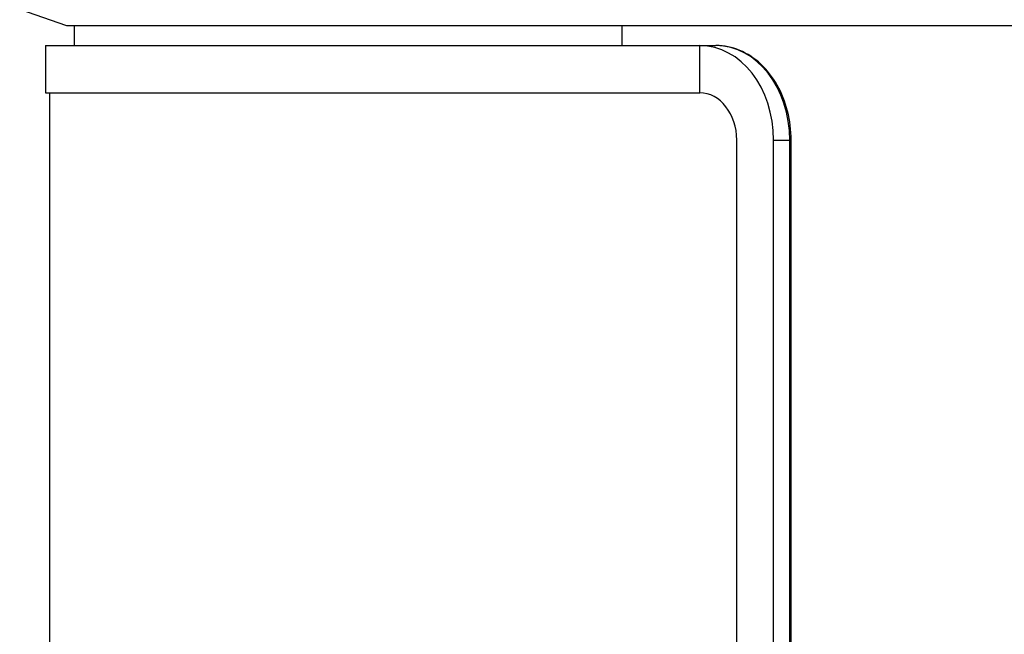
# Model space of a CAD drawing. Units: millimetres. Extents: x 1639 to 7232, y -2150 to 1424.
# Drawn here: x 1644 to 1873, y -116 to 27 of the extents above; entities that cross this region are included whole.
import ezdxf

# ---------------------------------------------------------------- set-up
doc = ezdxf.new("R2010")
doc.units = ezdxf.units.MM
doc.layers.add('KL - KONTUR', color=1, linetype='Continuous', lineweight=25)

msp = doc.modelspace()

# ---------------------------------------------------------------- linework, layer by layer
at = {"layer": 'KL - KONTUR'}
for p, q in [((1655.05, 25.12), (1644.07, 28.95)), ((2017.55, 25.12), (1655.05, 25.12)), ((1656.8, 20.53), (1656.8, 25.12)), ((1784.29, 25.12), (1784.29, 20.53)), ((1784.29, 25.12), (1784.29, 20.53)), ((1650.07, 20.53), (1802.43, 20.53)), ((1650.07, 20.53), (1650.07, 9.53)), ((1802.43, 20.53), (1806.18, 20.53)), ((1802.43, 9.53), (1802.43, 20.53)), ((1650.07, 9.53), (1802.43, 9.53)), ((1651.12, -762.47), (1651.12, 9.53)), ((1811.01, -128.47), (1811.01, -1.47)), ((1819.6, -1.47), (1823.35, -1.47)), ((1819.6, -133.75), (1819.6, -1.47)), ((1823.68, -1.47), (1823.35, -1.47)), ((1823.35, -125.97), (1823.35, -1.47)), ((1823.68, -125.97), (1823.68, -1.47))]:
    msp.add_line(p, q, dxfattribs=at)
for centre, major_axis in [((1802.43, -1.47), (0, 22)), ((1806.18, -1.47), (0, 22)), ((1802.43, -1.47), (0, 11))]:
    msp.add_ellipse(centre, major_axis=major_axis, ratio=0.780607, start_param=4.712389, end_param=6.283185, dxfattribs=at)
msp.add_open_spline([(1823.68, -1.47), (1823.68, 0.8), (1823.4, 3.07), (1822.3, 7.4), (1821.48, 9.46), (1819.37, 13.18), (1818.08, 14.84), (1815.13, 17.59), (1813.47, 18.68), (1809.94, 20.15), (1808.08, 20.53), (1806.2, 20.53), (1806.19, 20.53), (1806.18, 20.53)], degree=3, knots=[1.570796, 1.570796, 1.570796, 1.570796, 1.884956, 1.884956, 2.199115, 2.199115, 2.513274, 2.513274, 2.827433, 2.827433, 3.139354, 3.139354, 3.141593, 3.141593, 3.141593, 3.141593], dxfattribs=at)

doc.saveas('drawing.dxf')
